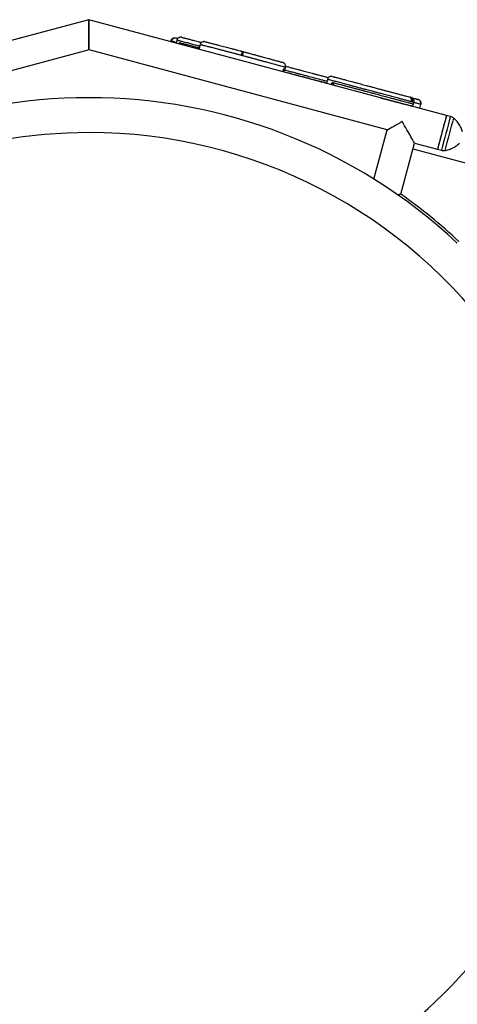
# Model space of a CAD drawing. Units: millimetres. Extents: x 5 to 415, y 5 to 292.
# Drawn here: x 299 to 310, y 143 to 167 of the extents above; entities that cross this region are included whole.
import ezdxf

# ---------------------------------------------------------------- set-up
doc = ezdxf.new("R2010")
doc.units = ezdxf.units.MM

msp = doc.modelspace()

# ---------------------------------------------------------------- linework, layer by layer
at = {"color": 7, "linetype": 'Continuous', "lineweight": 25}
for p, q in [((300.71443, 166.59922), (292.0211, 164.26988)), ((309.40776, 164.26988), (300.71443, 166.59922)), ((300.71443, 165.86407), (300.71443, 166.59922)), ((300.71443, 166.59922), (300.71443, 165.86407)), ((299.0402, 166.15062), (299.03654, 166.16429)), ((300.72061, 165.86573), (293.47616, 163.92458)), ((307.96505, 163.92458), (300.72061, 165.86573)), ((302.70423, 166.08023), (302.70069, 166.06701)), ((302.72193, 166.07853), (302.71763, 166.06247)), ((302.72399, 166.07801), (302.72409, 166.07795)), ((302.85473, 166.09863), (302.83651, 166.03062)), ((302.85502, 166.09855), (302.85528, 166.09846)), ((302.91411, 166.00983), (302.92244, 166.04089)), ((303.41813, 165.99166), (303.38891, 165.88261)), ((303.54191, 166.06185), (303.54192, 166.06187)), ((304.46101, 165.82438), (304.45637, 165.82174)), ((304.46332, 165.81988), (304.46101, 165.82438)), ((305.43491, 165.33439), (305.4549, 165.40898)), ((305.48347, 165.40067), (305.48409, 165.40047)), ((305.48429, 165.40042), (305.49464, 165.43905)), ((305.44159, 165.3326), (305.45484, 165.38202)), ((306.51636, 165.1456), (306.49111, 165.05139)), ((306.51714, 165.14542), (306.51672, 165.1455)), ((306.6398, 165.21592), (306.63985, 165.21596)), ((306.61417, 165.01842), (306.62959, 165.07597)), ((308.53395, 164.70967), (308.52549, 164.71583)), ((308.52549, 164.71583), (308.53861, 164.70839)), ((308.53013, 164.71245), (308.53638, 164.7106)), ((308.42567, 164.53303), (308.42602, 164.53432)), ((308.57229, 164.49374), (308.57721, 164.5121)), ((308.60657, 164.54863), (308.61692, 164.58727)), ((308.76265, 164.44274), (308.78797, 164.53723)), ((309.50436, 164.244), (309.40776, 164.26988)), ((307.64312, 162.72313), (307.96505, 163.92458)), ((308.29901, 162.35747), (308.63191, 163.59986)), ((308.63191, 163.59985), (309.18829, 163.45078)), ((308.59378, 163.45757), (309.92822, 163.10001)), ((309.18829, 163.45078), (309.28488, 163.42489))]:
    msp.add_line(p, q, dxfattribs=at)
for centre, radius, start, end in [((300.7206, 151.61573), 13.088, 46.858639, 133.143178), ((408.45208, 542.22646), 390.71289, 255.0721946, 255.1666116), ((303.67241, 146.59303), 18.56035, 74.84688, 75.16027), ((308.68779, 164.565), 0.09714, 343.860785, 32.955452), ((428.65424, 131.87965), 123.56719, 164.8037238, 165.1969261), ((429.43454, 131.66988), 124.27518, 164.8045324, 165.1954952), ((386.34845, 143.32616), 79.74026, 164.7726802, 165.075842), ((423.35307, 133.29965), 117.8978, 164.8024682, 165.1977944), ((300.7206, 151.61573), 12.24, 90, 324.799661), ((300.7206, 151.61573), 12.24, 35.200339, 90), ((378.15746, 145.28858), 71.32049, 164.9044979, 165.2467937), ((300.7206, 151.61573), 13.146, 46.84829, 54.796648)]:
    msp.add_arc(centre, radius, start, end, dxfattribs=at)
for major_axis, ratio, start_param, end_param in [((0.51929, 0.29981), 0.00311299, 1.56899904, 2.36778098), ((-0.29981, 0.51929), 0.0017973, 3.14338994, 4.71550198)]:
    msp.add_ellipse((308.3321, 164.11914), major_axis=major_axis, ratio=ratio, start_param=start_param, end_param=end_param, dxfattribs=at)
for points, knots in [([(302.82022, 166.15237), (302.81961, 166.15249), (302.81578, 166.15322), (302.80694, 166.15415), (302.79363, 166.15404), (302.77631, 166.15134), (302.75724, 166.1443), (302.7385, 166.13224), (302.72281, 166.11622), (302.71123, 166.0983), (302.7076, 166.08522), (302.70607, 166.0797)], [0, 0, 0, 0, 0.01361661, 0.08668904, 0.1722351, 0.28365439, 0.43654779, 0.57782885, 0.72800906, 0.88517252, 1, 1, 1, 1]), ([(302.84145, 166.1501), (302.84061, 166.1503), (302.83924, 166.15062), (302.83552, 166.15132), (302.82995, 166.15217), (302.82058, 166.15296), (302.80589, 166.15252), (302.78606, 166.14845), (302.76534, 166.13868), (302.74703, 166.12422), (302.7331, 166.10645), (302.72434, 166.09052), (302.7226, 166.08055), (302.72222, 166.07836)], [0, 0, 0, 0, 0.07944946, 0.13020614, 0.17200337, 0.22759495, 0.30335784, 0.42778046, 0.57390874, 0.69413233, 0.82604311, 0.96194813, 1, 1, 1, 1]), ([(302.84822, 166.14844), (302.84876, 166.14833), (302.85135, 166.1478), (302.86157, 166.14526), (302.87399, 166.1421), (302.87737, 166.14123)], [0, 0, 0, 0, 0.162151982, 0.771794982, 1, 1, 1, 1]), ([(302.97282, 166.17054), (302.97169, 166.17079), (302.96995, 166.17117), (302.96463, 166.17208), (302.95682, 166.17299), (302.94515, 166.17325), (302.92886, 166.17138), (302.90977, 166.16547), (302.89048, 166.15437), (302.87392, 166.13906), (302.86076, 166.12051), (302.85603, 166.10608), (302.85372, 166.09905)], [0, 0, 0, 0, 0.10932743, 0.16747174, 0.21680447, 0.28524531, 0.37097815, 0.49635175, 0.62074306, 0.74434758, 0.87553522, 1, 1, 1, 1]), ([(302.97987, 166.16884), (302.97991, 166.16883), (302.9806, 166.16878), (302.99103, 166.16625), (303.00963, 166.16163), (303.02902, 166.1568), (303.05023, 166.15147), (303.07913, 166.14404), (303.11916, 166.13354), (303.1616, 166.12232), (303.20603, 166.11056), (303.25451, 166.09776), (303.30521, 166.0844), (303.36191, 166.06939), (303.41345, 166.05566), (303.44196, 166.04804), (303.45436, 166.04473)], [0, 0, 0, 0, 0.006037626, 0.096120325, 0.186105448, 0.274980365, 0.363740167, 0.451309102, 0.514556953, 0.578735828, 0.643839026, 0.708364677, 0.801131296, 0.893265812, 0.953558286, 1, 1, 1, 1]), ([(302.70466, 166.08015), (302.70453, 166.08019), (302.70404, 166.0803), (302.70461, 166.08014), (302.70502, 166.08002)], [0, 0, 0, 0, 0.2681869, 1, 1, 1, 1]), ([(302.72128, 166.07607), (302.71758, 166.07701), (302.70893, 166.07921), (302.70621, 166.07981), (302.70466, 166.08015)], [0, 0, 0, 0, 0.42742829, 1, 1, 1, 1]), ([(302.84128, 166.04842), (302.82392, 166.05291), (302.79325, 166.06085), (302.757, 166.07014), (302.73499, 166.07563), (302.72211, 166.07875), (302.72359, 166.07817), (302.72399, 166.07801)], [0, 0, 0, 0, 0.27980367, 0.49446542, 0.70894194, 0.92294377, 1, 1, 1, 1]), ([(303.40807, 165.95411), (303.39824, 165.95673), (303.36146, 165.96657), (303.30498, 165.9816), (303.24266, 165.99812), (303.18957, 166.01213), (303.13854, 166.02558), (303.08401, 166.03998), (303.0251, 166.05557), (302.97707, 166.06817), (302.94464, 166.07654), (302.9121, 166.08476), (302.88104, 166.09257), (302.85986, 166.0977), (302.85324, 166.09918), (302.85493, 166.09858), (302.85502, 166.09855)], [0, 0, 0, 0, 0.03024828, 0.11323998, 0.18081914, 0.24854194, 0.31724555, 0.38585997, 0.45580686, 0.52780264, 0.5981219, 0.67029143, 0.83132347, 0.91327564, 0.99515639, 1, 1, 1, 1]), ([(302.94079, 166.00268), (302.93876, 166.005), (302.92918, 166.01595), (302.92512, 166.02915), (302.92272, 166.03925), (302.92245, 166.04083), (302.92244, 166.04089)], [0, 0, 0, 0, 0.18454935, 0.87193157, 0.99481014, 1, 1, 1, 1]), ([(302.92244, 166.04089), (302.92639, 166.03989), (302.93642, 166.03734), (302.95671, 166.03212), (302.98814, 166.02393), (303.03183, 166.01242), (303.08151, 165.99928), (303.13824, 165.98428), (303.19737, 165.96871), (303.25953, 165.95228), (303.31504, 165.93753), (303.35706, 165.92634), (303.38509, 165.91885), (303.39771, 165.91547)], [0, 0, 0, 0, 0.05351858, 0.13598802, 0.22040325, 0.3144049, 0.40940033, 0.50429416, 0.64708046, 0.78910322, 0.86394056, 0.93870705, 1, 1, 1, 1]), ([(303.53527, 166.06372), (303.53505, 166.06376), (303.5341, 166.06397), (303.53129, 166.06447), (303.52508, 166.06534), (303.51524, 166.066), (303.50074, 166.06525), (303.48194, 166.06106), (303.46225, 166.05179), (303.44432, 166.03789), (303.43022, 166.0203), (303.42121, 166.00418), (303.41935, 165.99392), (303.41889, 165.99144)], [0, 0, 0, 0, 0.02232729, 0.0938095, 0.14329438, 0.20441436, 0.28672476, 0.40814899, 0.54977665, 0.67530716, 0.81278662, 0.95465019, 1, 1, 1, 1]), ([(304.41625, 165.73334), (304.40063, 165.7375), (304.3696, 165.74576), (304.33039, 165.75611), (304.28118, 165.76907), (304.21329, 165.78702), (304.13577, 165.80758), (304.07946, 165.8224), (304.04257, 165.83199), (304.00813, 165.84096), (303.96888, 165.85127), (303.91715, 165.86492), (303.85354, 165.8817), (303.78721, 165.89908), (303.72992, 165.91395), (303.68327, 165.92586), (303.63934, 165.93698), (303.59066, 165.94938), (303.53905, 165.96257), (303.49842, 165.97279), (303.47327, 165.9788), (303.45664, 165.9826), (303.43273, 165.98845), (303.41998, 165.9915), (303.41938, 165.99142), (303.41913, 165.99139)], [0, 0, 0, 0, 0.02342727, 0.04655208, 0.06988393, 0.11624733, 0.16276693, 0.19372356, 0.22532238, 0.25690722, 0.28016556, 0.30349826, 0.35025803, 0.39649431, 0.44404961, 0.50618688, 0.56847407, 0.63072573, 0.69394477, 0.75721399, 0.82021511, 0.89714364, 0.93567665, 0.97415977, 1, 1, 1, 1]), ([(303.54209, 166.06214), (303.54469, 166.06156), (303.5524, 166.05983), (303.57665, 166.05388), (303.59555, 166.04948), (303.6178, 166.04418), (303.65756, 166.03417), (303.70405, 166.02234), (303.75397, 166.00959), (303.79486, 165.99918), (303.82804, 165.99077), (303.86553, 165.98113), (303.91997, 165.96692), (303.99202, 165.94794), (304.06178, 165.92958), (304.12248, 165.91369), (304.16773, 165.9019), (304.21425, 165.88964), (304.26737, 165.87555), (304.32971, 165.85904), (304.38253, 165.84512), (304.42099, 165.83498), (304.44301, 165.82917), (304.45748, 165.82532), (304.46101, 165.82438)], [0, 0, 0, 0, 0.03365542, 0.09985496, 0.16600908, 0.23181495, 0.2978055, 0.36424831, 0.4308726, 0.49721206, 0.53889511, 0.58047702, 0.6295303, 0.67871453, 0.72678759, 0.77513621, 0.82350902, 0.84657264, 0.86994645, 0.91604223, 0.95794295, 0.97611002, 0.99418273, 1, 1, 1, 1]), ([(304.45637, 165.82174), (304.45492, 165.82122), (304.45054, 165.81965), (304.44015, 165.80143), (304.4273, 165.77118), (304.41994, 165.74597), (304.41625, 165.73334)], [0, 0, 0, 0, 0.14176785, 0.42759425, 0.71329571, 1, 1, 1, 1]), ([(304.45226, 165.7237), (304.44619, 165.72533), (304.43417, 165.72856), (304.42218, 165.73176), (304.41625, 165.73334)], [0, 0, 0, 0, 0.50514785, 1, 1, 1, 1]), ([(304.45226, 165.7237), (304.45541, 165.73647), (304.46169, 165.76197), (304.46615, 165.79446), (304.46681, 165.8153), (304.46419, 165.81874), (304.46332, 165.81988)], [0, 0, 0, 0, 0.28671664, 0.57240883, 0.85822646, 1, 1, 1, 1]), ([(305.49203, 165.43975), (305.49267, 165.43963), (305.49478, 165.43924), (305.47834, 165.44393), (305.44213, 165.45412), (305.39953, 165.46602), (305.34778, 165.48038), (305.29927, 165.49371), (305.2429, 165.50912), (305.18284, 165.52544), (305.12171, 165.54197), (305.06753, 165.55658), (305.01432, 165.57091), (304.96978, 165.58292), (304.93419, 165.59256), (304.90682, 165.60003), (304.88255, 165.6067), (304.85335, 165.61479), (304.82684, 165.62216), (304.79495, 165.63095), (304.76524, 165.63908), (304.72706, 165.64942), (304.68514, 165.66069), (304.64382, 165.6718), (304.5922, 165.68577), (304.54604, 165.69833), (304.49548, 165.71205), (304.46662, 165.71983), (304.45226, 165.7237)], [0, 0, 0, 0, 0.0189906, 0.06344144, 0.10906112, 0.21085318, 0.26265673, 0.31441592, 0.3660615, 0.41912948, 0.4569904, 0.49538153, 0.52951844, 0.56372228, 0.58579871, 0.60883546, 0.63641463, 0.6643867, 0.71937032, 0.74745338, 0.77536941, 0.80315266, 0.83071757, 0.85709062, 0.88444135, 0.9419715, 0.97113624, 1, 1, 1, 1]), ([(304.46101, 165.82438), (304.46237, 165.82401), (304.47773, 165.81988), (304.5049, 165.81252), (304.53965, 165.80307), (304.57541, 165.79334), (304.61521, 165.78257), (304.66093, 165.77023), (304.6988, 165.76006), (304.72697, 165.75247), (304.74578, 165.74733), (304.77241, 165.73999), (304.80569, 165.73073), (304.84425, 165.72008), (304.8868, 165.70844), (304.93158, 165.69627), (304.98701, 165.6813), (305.04406, 165.66593), (305.09621, 165.65188), (305.14432, 165.63889), (305.18985, 165.62654), (305.23511, 165.6142), (305.2776, 165.60254), (305.3162, 165.59187), (305.3476, 165.58312), (305.37951, 165.57422), (305.4071, 165.5665), (305.42362, 165.56181), (305.42293, 165.56187), (305.42291, 165.56187)], [0, 0, 0, 0, 0.00301868, 0.03390461, 0.06533815, 0.09676456, 0.12942499, 0.16202302, 0.20052277, 0.21183191, 0.22281977, 0.25703827, 0.31641073, 0.37553168, 0.41181369, 0.44802915, 0.49362082, 0.53946915, 0.57484902, 0.61016307, 0.64981627, 0.68960379, 0.74123502, 0.79317072, 0.84504473, 0.89628148, 0.94745257, 0.99793537, 1, 1, 1, 1]), ([(305.49437, 165.43888), (305.49466, 165.43964), (305.49793, 165.4481), (305.49868, 165.46499), (305.49641, 165.48718), (305.48975, 165.50636), (305.48064, 165.52227), (305.47005, 165.53495), (305.45907, 165.54458), (305.44867, 165.55144), (305.44, 165.55586), (305.4338, 165.55839), (305.4316, 165.55917), (305.43082, 165.55944)], [0, 0, 0, 0, 0.01596312, 0.17893166, 0.3242373, 0.455925, 0.57581157, 0.68421639, 0.78050451, 0.86323436, 0.92940584, 0.97504936, 1, 1, 1, 1]), ([(305.44934, 165.36149), (305.45008, 165.36172), (305.45707, 165.36389), (305.46755, 165.37266), (305.47855, 165.38607), (305.48155, 165.3963), (305.48289, 165.40088)], [0, 0, 0, 0, 0.04315338, 0.40950117, 0.73587858, 1, 1, 1, 1]), ([(305.45457, 165.38209), (305.45571, 165.38917), (305.45706, 165.39758), (305.45523, 165.40731), (305.45492, 165.40891), (305.4549, 165.40898)], [0, 0, 0, 0, 0.83557847, 0.99331367, 1, 1, 1, 1]), ([(305.4549, 165.40898), (305.45877, 165.40789), (305.46869, 165.40509), (305.48068, 165.40166), (305.4826, 165.40098), (305.48347, 165.40067)], [0, 0, 0, 0, 0.25898582, 0.66346446, 1, 1, 1, 1]), ([(305.49773, 165.46869), (305.50283, 165.46738), (305.51526, 165.46418), (305.54854, 165.45544), (305.59058, 165.44434), (305.63512, 165.43254), (305.68356, 165.41975), (305.73427, 165.40639), (305.79095, 165.39139), (305.84632, 165.37664), (305.89499, 165.36363), (305.95047, 165.34879), (306.01217, 165.3323), (306.07886, 165.31452), (306.1525, 165.29495), (306.22714, 165.27522), (306.29018, 165.25865), (306.34324, 165.2447), (306.39059, 165.23221), (306.45213, 165.21589), (306.50373, 165.20218), (306.53616, 165.19357), (306.54319, 165.19171)], [0, 0, 0, 0, 0.02871282, 0.06995397, 0.11180166, 0.15425199, 0.19632469, 0.25681272, 0.31688755, 0.35620087, 0.39595046, 0.43574488, 0.49127431, 0.54689682, 0.60212726, 0.68353474, 0.76534917, 0.81439116, 0.8634508, 0.91199318, 0.98092867, 1, 1, 1, 1]), ([(305.44332, 165.33904), (305.46277, 165.33393), (305.51019, 165.32147), (305.59846, 165.29814), (305.6841, 165.27547), (305.76043, 165.25517), (305.82313, 165.23844), (305.89, 165.22055), (305.96008, 165.20182), (306.03626, 165.18151), (306.10879, 165.1623), (306.17467, 165.14495), (306.23451, 165.12925), (306.3044, 165.11083), (306.38816, 165.08861), (306.4532, 165.07132), (306.48788, 165.06212), (306.49358, 165.0606)], [0, 0, 0, 0, 0.06764548, 0.1649656, 0.26208424, 0.31393708, 0.36632078, 0.41869151, 0.47940292, 0.53989064, 0.61139535, 0.68340857, 0.75515564, 0.82642217, 0.90529044, 0.98443703, 1, 1, 1, 1]), ([(306.50393, 165.09921), (306.47698, 165.10636), (306.42059, 165.12133), (306.33495, 165.14412), (306.26225, 165.16332), (306.20375, 165.17867), (306.14245, 165.19479), (306.08353, 165.21036), (306.02872, 165.22492), (305.96706, 165.24135), (305.89271, 165.26123), (305.8066, 165.28427), (305.73398, 165.30361), (305.67174, 165.3201), (305.61859, 165.33413), (305.56773, 165.34753), (305.51633, 165.36111), (305.48289, 165.36995), (305.46787, 165.37392)], [0, 0, 0, 0, 0.074631324, 0.156147851, 0.226063448, 0.298194503, 0.367598941, 0.438213386, 0.477209699, 0.516257175, 0.598084071, 0.664154636, 0.731884043, 0.787034829, 0.842303882, 0.898373398, 0.954368398, 1, 1, 1, 1]), ([(306.63577, 165.21727), (306.63455, 165.21753), (306.6327, 165.21794), (306.62778, 165.21884), (306.62025, 165.21981), (306.60867, 165.22026), (306.5919, 165.21861), (306.57192, 165.2126), (306.55197, 165.20103), (306.5353, 165.18535), (306.52243, 165.16691), (306.5179, 165.15271), (306.51574, 165.14594)], [0, 0, 0, 0, 0.10410125, 0.15921965, 0.20657733, 0.27357425, 0.36052358, 0.49414448, 0.62414456, 0.74831598, 0.880066, 1, 1, 1, 1]), ([(308.5485, 164.60658), (308.53326, 164.6107), (308.50574, 164.61813), (308.46205, 164.62985), (308.40422, 164.64533), (308.32988, 164.66516), (308.25022, 164.68637), (308.17745, 164.70583), (308.11504, 164.72256), (308.05206, 164.73946), (307.98814, 164.75655), (307.92593, 164.77313), (307.85635, 164.79161), (307.77324, 164.81375), (307.68221, 164.83803), (307.60354, 164.85888), (307.53817, 164.87611), (307.47029, 164.89403), (307.4068, 164.91086), (307.34958, 164.92611), (307.28632, 164.94301), (307.2115, 164.96306), (307.12534, 164.98617), (307.05043, 165.00617), (306.98444, 165.02371), (306.92689, 165.03895), (306.87106, 165.05372), (306.81213, 165.06933), (306.74937, 165.086), (306.69552, 165.10019), (306.65583, 165.11052), (306.61226, 165.12173), (306.56999, 165.13256), (306.53566, 165.14123), (306.51991, 165.14506), (306.51801, 165.14531), (306.51714, 165.14542)], [0, 0, 0, 0, 0.01960788, 0.03541632, 0.05159023, 0.08880347, 0.12612832, 0.15083471, 0.17572552, 0.20063128, 0.22613422, 0.25194458, 0.27775503, 0.31656398, 0.35542024, 0.38874777, 0.42312908, 0.45621243, 0.4898712, 0.5084604, 0.52707307, 0.56607719, 0.59757025, 0.62985387, 0.65614212, 0.6824884, 0.70921374, 0.7359044, 0.76311591, 0.79112093, 0.81847656, 0.84655129, 0.90919297, 0.94107278, 0.97292591, 1, 1, 1, 1]), ([(306.64248, 165.21558), (306.64484, 165.21504), (306.65025, 165.21382), (306.67003, 165.20885), (306.69746, 165.20186), (306.72488, 165.19486), (306.75415, 165.18736), (306.78983, 165.17809), (306.83468, 165.16626), (306.8804, 165.15414), (306.92777, 165.14157), (306.98011, 165.12769), (307.0357, 165.113), (307.09618, 165.09693), (307.15312, 165.08173), (307.20217, 165.06859), (307.25775, 165.05368), (307.32002, 165.037), (307.38822, 165.01877), (307.46495, 164.99832), (307.54527, 164.97703), (307.61514, 164.95858), (307.67404, 164.94304), (307.72561, 164.92939), (307.79043, 164.91214), (307.86418, 164.8925), (307.94378, 164.87133), (308.02533, 164.84961), (308.11321, 164.82608), (308.20418, 164.8017), (308.29834, 164.77654), (308.37631, 164.75574), (308.43983, 164.7388), (308.48256, 164.72737), (308.51205, 164.71947), (308.5231, 164.71648), (308.52549, 164.71583)], [0, 0, 0, 0, 0.02476735, 0.056793705, 0.088785692, 0.120382868, 0.151938997, 0.183070747, 0.20555666, 0.228374768, 0.251521081, 0.274459716, 0.307441827, 0.34019612, 0.361632949, 0.383306524, 0.405003608, 0.435280387, 0.46560881, 0.495723067, 0.54010965, 0.58471832, 0.611459679, 0.638208868, 0.664675896, 0.702262161, 0.740127135, 0.777446128, 0.814280833, 0.855968263, 0.897816386, 0.93961698, 0.961895785, 0.98408622, 0.996549129, 1, 1, 1, 1]), ([(306.71648, 164.99084), (306.70866, 164.99369), (306.69127, 165.00002), (306.66607, 165.01908), (306.64416, 165.04378), (306.63371, 165.06376), (306.63011, 165.07428), (306.62961, 165.0759), (306.62959, 165.07597)], [0, 0, 0, 0, 0.17494149, 0.38886735, 0.66555026, 0.94747071, 0.99785744, 1, 1, 1, 1]), ([(306.62959, 165.07597), (306.63475, 165.07464), (306.64788, 165.07125), (306.67295, 165.06473), (306.70951, 165.05515), (306.75731, 165.04251), (306.8104, 165.02842), (306.87145, 165.01223), (306.9364, 164.99506), (307.00316, 164.97735), (307.06117, 164.9619), (307.10805, 164.94938), (307.15642, 164.93642), (307.21349, 164.92112), (307.27917, 164.90352), (307.35665, 164.88281), (307.43416, 164.86221), (307.50622, 164.84317), (307.57403, 164.82529), (307.64296, 164.80707), (307.71711, 164.78733), (307.78775, 164.76848), (307.85587, 164.75036), (307.91754, 164.73398), (307.98031, 164.71726), (308.04723, 164.69934), (308.11895, 164.6801), (308.19694, 164.6592), (308.27351, 164.63878), (308.34298, 164.62027), (308.41059, 164.60222), (308.46485, 164.58769), (308.51047, 164.57543), (308.5439, 164.5664), (308.57221, 164.55866), (308.59143, 164.5533), (308.60228, 164.55014), (308.60736, 164.54857), (308.60586, 164.54885), (308.6055, 164.54892)], [0, 0, 0, 0, 0.01446487, 0.03675429, 0.05956858, 0.08497359, 0.11064907, 0.13629645, 0.1748855, 0.21326957, 0.23349592, 0.25370271, 0.2750399, 0.29641846, 0.32824789, 0.36060516, 0.39773222, 0.43663167, 0.47442796, 0.51237044, 0.54383638, 0.57545025, 0.606704, 0.63803423, 0.6640747, 0.69127995, 0.72472675, 0.75805051, 0.79235786, 0.82678303, 0.85254833, 0.88191257, 0.89700344, 0.91263506, 0.92848162, 0.94787908, 0.97010109, 0.99293062, 1, 1, 1, 1]), ([(308.52549, 164.71583), (308.52602, 164.71569), (308.53082, 164.71437), (308.53315, 164.71371), (308.53523, 164.71311)], [0, 0, 0, 0, 0.10918911, 1, 1, 1, 1]), ([(308.5485, 164.60658), (308.55118, 164.61948), (308.55651, 164.64524), (308.55358, 164.67973), (308.54564, 164.70288), (308.53686, 164.70798), (308.53395, 164.70967)], [0, 0, 0, 0, 0.28678299, 0.57254513, 0.85843235, 1, 1, 1, 1]), ([(308.6167, 164.58725), (308.61714, 164.58844), (308.62049, 164.59736), (308.62111, 164.61468), (308.61846, 164.63683), (308.61154, 164.6559), (308.6022, 164.67164), (308.59145, 164.68415), (308.58042, 164.69355), (308.57027, 164.70009), (308.56204, 164.70419), (308.55664, 164.70642), (308.55292, 164.70779), (308.54953, 164.70892), (308.54548, 164.71017), (308.54246, 164.7111), (308.53666, 164.7127), (308.53522, 164.7131)], [0, 0, 0, 0, 0.01724286, 0.12956219, 0.22972645, 0.32052204, 0.4031954, 0.47793837, 0.54423178, 0.60057934, 0.64431857, 0.67686141, 0.70697699, 0.75245539, 0.83391767, 0.95866104, 1, 1, 1, 1]), ([(308.53861, 164.70839), (308.54304, 164.70629), (308.55645, 164.69992), (308.57084, 164.67502), (308.57933, 164.63902), (308.57471, 164.61307), (308.5724, 164.60007)], [0, 0, 0, 0, 0.1411654, 0.42718797, 0.71308849, 1, 1, 1, 1]), ([(308.56564, 164.70225), (308.56933, 164.70122), (308.5834, 164.69726), (308.62206, 164.68662), (308.66539, 164.67469), (308.69521, 164.66638), (308.71078, 164.66192), (308.71453, 164.66071), (308.71642, 164.6601)], [0, 0, 0, 0, 0.08040295, 0.30690863, 0.53364169, 0.68798005, 0.84266288, 1, 1, 1, 1]), ([(308.52408, 164.50805), (308.52676, 164.50744), (308.53213, 164.50621), (308.53262, 164.5063), (308.53287, 164.50634)], [0, 0, 0, 0, 0.49889694, 1, 1, 1, 1]), ([(308.52846, 164.50702), (308.52946, 164.50679), (308.53196, 164.50623), (308.5349, 164.5056), (308.5384, 164.50495), (308.5425, 164.5044), (308.54849, 164.50401), (308.55749, 164.5045), (308.56989, 164.50747), (308.58344, 164.51431), (308.59589, 164.5262), (308.60383, 164.53811), (308.60543, 164.54644), (308.60589, 164.54883)], [0, 0, 0, 0, 0.13967791, 0.34972482, 0.44264408, 0.48848021, 0.52690013, 0.58583646, 0.65285239, 0.75474312, 0.85031043, 0.9570074, 1, 1, 1, 1]), ([(308.5724, 164.60007), (308.56881, 164.60105), (308.56163, 164.60302), (308.55287, 164.60539), (308.5485, 164.60658)], [0, 0, 0, 0, 0.50151524, 1, 1, 1, 1]), ([(308.61576, 164.58758), (308.61611, 164.58753), (308.61755, 164.58732), (308.60871, 164.58996), (308.5914, 164.59485), (308.57625, 164.59901), (308.5724, 164.60007)], [0, 0, 0, 0, 0.14072513, 0.58106015, 0.89362443, 1, 1, 1, 1]), ([(308.78718, 164.53744), (308.78681, 164.53767), (308.78607, 164.53813), (308.77097, 164.54255), (308.74587, 164.54964), (308.70634, 164.56056), (308.66421, 164.57214), (308.63167, 164.58113), (308.62075, 164.58423), (308.61599, 164.58558)], [0, 0, 0, 0, 0.1556818, 0.3089825, 0.46618284, 0.61973172, 0.77500842, 0.90211685, 1, 1, 1, 1]), ([(308.78865, 164.53691), (308.78962, 164.53985), (308.79312, 164.5505), (308.7932, 164.5693), (308.78944, 164.59093), (308.78182, 164.60934), (308.772, 164.62441), (308.76107, 164.63618), (308.75029, 164.64477), (308.74074, 164.65058), (308.73362, 164.65403), (308.72849, 164.65617), (308.7252, 164.65738), (308.72369, 164.65787), (308.72306, 164.65808)], [0, 0, 0, 0, 0.05204353, 0.18828982, 0.31016926, 0.4208831, 0.52166985, 0.61256866, 0.69236164, 0.75864436, 0.81548731, 0.86859816, 0.94477052, 1, 1, 1, 1]), ([(308.78741, 164.53728), (308.78756, 164.53725), (308.78794, 164.53718), (308.78747, 164.53734), (308.78718, 164.53744)], [0, 0, 0, 0, 0.40178861, 1, 1, 1, 1]), ([(309.57817, 164.20597), (309.57673, 164.20729), (309.56712, 164.21616), (309.5458, 164.22816), (309.52225, 164.23957), (309.50769, 164.24261), (309.50411, 164.24335)], [0, 0, 0, 0, 0.06976937, 0.4680224, 0.86939412, 1, 1, 1, 1]), ([(309.79904, 163.86946), (309.79416, 163.88592), (309.78377, 163.92096), (309.76192, 163.97286), (309.7347, 164.0252), (309.70242, 164.07543), (309.66539, 164.12283), (309.6243, 164.1671), (309.59369, 164.19322), (309.57841, 164.20625)], [0, 0, 0, 0, 0.12584671, 0.26783981, 0.41216104, 0.55806281, 0.70506209, 0.85285005, 1, 1, 1, 1]), ([(309.36795, 163.42111), (309.37348, 163.42182), (309.39861, 163.42505), (309.44208, 163.43604), (309.49741, 163.45382), (309.54985, 163.47628), (309.59909, 163.50249), (309.64497, 163.53194), (309.68684, 163.56449), (309.71391, 163.58762), (309.72616, 163.60053), (309.72659, 163.60098)], [0, 0, 0, 0, 0.04105524, 0.18630328, 0.32882419, 0.46853583, 0.6052724, 0.73886471, 0.86903201, 0.99543612, 1, 1, 1, 1]), ([(309.28512, 163.42569), (309.29145, 163.42386), (309.3088, 163.41886), (309.337, 163.41707), (309.35818, 163.41959), (309.36799, 163.42076)], [0, 0, 0, 0, 0.23596344, 0.64625458, 1, 1, 1, 1]), ([(308.29789, 162.35718), (308.29823, 162.35728), (308.29996, 162.35781), (308.29199, 162.35588), (308.27471, 162.35166), (308.2502, 162.34568), (308.22891, 162.34092), (308.21974, 162.33887)], [0, 0, 0, 0, 0.05974716, 0.3070414, 0.56145146, 0.81109008, 1, 1, 1, 1])]:
    msp.add_open_spline(points, degree=3, knots=knots, dxfattribs=at)

doc.saveas('drawing.dxf')
